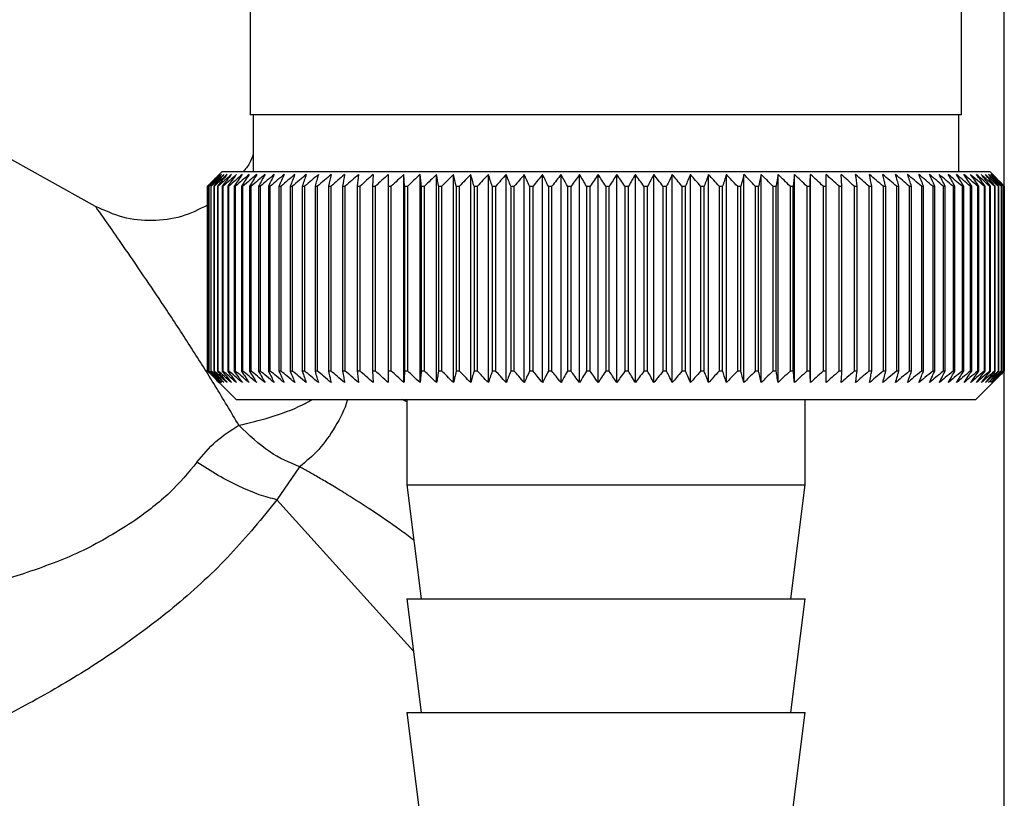
# Model space of a CAD drawing. Units: millimetres. Extents: x 0 to 420, y 0 to 297.
# Drawn here: x 102 to 106, y 149 to 151 of the extents above; entities that cross this region are included whole.
import ezdxf

# ---------------------------------------------------------------- set-up
doc = ezdxf.new("R2010")
doc.units = ezdxf.units.MM
doc.layers.add('DEFAULT', color=179, linetype='Continuous')

msp = doc.modelspace()

# ---------------------------------------------------------------- linework, layer by layer
at = {"layer": 'DEFAULT', "linetype": 'Continuous', "lineweight": 30}
for p, q in [((105.5111, 150.9835), (105.5111, 153.7835)), ((105.6611, 144.7335), (105.6611, 151.8335)), ((103.0111, 151.7835), (103.0111, 150.9835)), ((102.4672, 150.6624), (101.299, 151.3099)), ((104.2611, 150.9835), (103.0111, 150.9835)), ((103.0211, 150.9835), (103.0211, 150.7835)), ((105.5111, 150.9835), (104.2611, 150.9835)), ((105.5011, 150.7835), (105.5011, 150.9835)), ((102.9111, 150.7835), (102.88, 150.7525)), ((105.6111, 150.7835), (102.9111, 150.7835)), ((105.6611, 150.7335), (105.6111, 150.7835)), ((103.4429, 150.7742), (103.4404, 150.7335)), ((103.5532, 150.7335), (103.551, 150.7742)), ((103.551, 150.0428), (103.551, 150.7742)), ((103.6076, 150.0428), (103.6076, 150.7742)), ((103.6657, 150.0428), (103.6657, 150.7742)), ((103.7252, 150.0428), (103.7252, 150.7742)), ((103.7859, 150.0428), (103.7859, 150.7742)), ((103.8477, 150.0428), (103.8477, 150.7742)), ((103.9105, 150.0428), (103.9105, 150.7742)), ((103.9741, 150.0428), (103.9741, 150.7742)), ((104.0383, 150.0428), (104.0383, 150.7742)), ((104.1031, 150.0428), (104.1031, 150.7742)), ((104.1682, 150.0428), (104.1682, 150.7742)), ((104.2335, 150.0428), (104.2335, 150.7742)), ((104.299, 150.0428), (104.299, 150.7742)), ((104.3643, 150.0428), (104.3643, 150.7742)), ((104.4294, 150.0428), (104.4294, 150.7742)), ((104.4941, 150.0428), (104.4941, 150.7742)), ((104.5582, 150.0428), (104.5582, 150.7742)), ((104.6217, 150.0428), (104.6217, 150.7742)), ((104.6843, 150.0428), (104.6843, 150.7742)), ((104.7459, 150.0428), (104.7459, 150.7742)), ((104.8065, 150.0428), (104.8065, 150.7742)), ((104.8657, 150.0428), (104.8657, 150.7742)), ((104.9236, 150.0428), (104.9236, 150.7742)), ((104.9799, 150.0428), (104.9799, 150.7742)), ((105.0904, 150.7335), (105.0875, 150.7742)), ((102.8611, 150.0835), (102.8611, 150.7335)), ((102.8617, 150.7335), (102.8621, 150.7335)), ((102.8617, 150.7335), (102.8617, 150.0835)), ((102.8621, 150.0835), (102.8621, 150.7335)), ((102.8653, 150.7335), (102.8664, 150.7335)), ((102.8653, 150.7335), (102.8653, 150.0835)), ((102.8664, 150.0835), (102.8664, 150.7335)), ((102.8722, 150.7335), (102.8739, 150.7335)), ((102.8722, 150.7335), (102.8722, 150.0835)), ((102.8739, 150.0835), (102.8739, 150.7335)), ((102.8823, 150.7335), (102.8846, 150.7335)), ((102.8823, 150.7335), (102.8823, 150.0835)), ((102.8846, 150.0835), (102.8846, 150.7335)), ((102.8956, 150.7335), (102.8985, 150.7335)), ((102.8956, 150.7335), (102.8956, 150.0835)), ((102.8985, 150.0835), (102.8985, 150.7335)), ((102.912, 150.7335), (102.9155, 150.7335)), ((102.912, 150.7335), (102.912, 150.0835)), ((102.9155, 150.0835), (102.9155, 150.7335)), ((102.9316, 150.7335), (102.9357, 150.7335)), ((102.9316, 150.7335), (102.9316, 150.0835)), ((102.9357, 150.0835), (102.9357, 150.7335)), ((102.9543, 150.7335), (102.9589, 150.7335)), ((102.9543, 150.7335), (102.9543, 150.0835)), ((102.9589, 150.0835), (102.9589, 150.7335)), ((102.9799, 150.7335), (102.9851, 150.7335)), ((102.9799, 150.7335), (102.9799, 150.0835)), ((102.9851, 150.0835), (102.9851, 150.7335)), ((103.0086, 150.7335), (103.0143, 150.7335)), ((103.0086, 150.7335), (103.0086, 150.0835)), ((103.0143, 150.0835), (103.0143, 150.7335)), ((103.0401, 150.7335), (103.0464, 150.7335)), ((103.0401, 150.7335), (103.0401, 150.0835)), ((103.0464, 150.0835), (103.0464, 150.7335)), ((103.0745, 150.7335), (103.0813, 150.7335)), ((103.0745, 150.7335), (103.0745, 150.0835)), ((103.0813, 150.0835), (103.0813, 150.7335)), ((103.1116, 150.7335), (103.119, 150.7335)), ((103.1116, 150.7335), (103.1116, 150.0835)), ((103.119, 150.0835), (103.119, 150.7335)), ((103.1514, 150.7335), (103.1592, 150.7335)), ((103.1514, 150.7335), (103.1514, 150.0835)), ((103.1592, 150.0835), (103.1592, 150.7335)), ((103.1937, 150.7335), (103.2021, 150.7335)), ((103.1937, 150.7335), (103.1937, 150.0835)), ((103.2021, 150.0835), (103.2021, 150.7335)), ((103.2385, 150.7335), (103.2473, 150.7335)), ((103.2385, 150.7335), (103.2385, 150.0835)), ((103.2473, 150.0835), (103.2473, 150.7335)), ((103.2857, 150.7335), (103.295, 150.7335)), ((103.2857, 150.7335), (103.2857, 150.0835)), ((103.295, 150.0835), (103.295, 150.7335)), ((103.3352, 150.7335), (103.3448, 150.7335)), ((103.3352, 150.7335), (103.3352, 150.0835)), ((103.3448, 150.0835), (103.3448, 150.7335)), ((103.3867, 150.7335), (103.3968, 150.7335)), ((103.3867, 150.7335), (103.3867, 150.0835)), ((103.3968, 150.0835), (103.3968, 150.7335)), ((103.4404, 150.7335), (103.4508, 150.7335)), ((103.4404, 150.7335), (103.4404, 150.0835)), ((103.4508, 150.0835), (103.4508, 150.7335)), ((103.4959, 150.7335), (103.5066, 150.7335)), ((103.4959, 150.7335), (103.4959, 150.0835)), ((103.5066, 150.0835), (103.5066, 150.7335)), ((103.5532, 150.7335), (103.5642, 150.7335)), ((103.5532, 150.7335), (103.5532, 150.0835)), ((103.5642, 150.0835), (103.5642, 150.7335)), ((103.6121, 150.7335), (103.6235, 150.7335)), ((103.6121, 150.7335), (103.6121, 150.0835)), ((103.6235, 150.0835), (103.6235, 150.7335)), ((103.6725, 150.7335), (103.6842, 150.7335)), ((103.6725, 150.7335), (103.6725, 150.0835)), ((103.6842, 150.0835), (103.6842, 150.7335)), ((103.7343, 150.7335), (103.7462, 150.7335)), ((103.7343, 150.7335), (103.7343, 150.0835)), ((103.7462, 150.0835), (103.7462, 150.7335)), ((103.7973, 150.7335), (103.8094, 150.7335)), ((103.7973, 150.7335), (103.7973, 150.0835)), ((103.8094, 150.0835), (103.8094, 150.7335)), ((103.8614, 150.7335), (103.8737, 150.7335)), ((103.8614, 150.7335), (103.8614, 150.0835)), ((103.8737, 150.0835), (103.8737, 150.7335)), ((103.9264, 150.7335), (103.9389, 150.7335)), ((103.9264, 150.7335), (103.9264, 150.0835)), ((103.9389, 150.0835), (103.9389, 150.7335)), ((103.9922, 150.7335), (104.0048, 150.7335)), ((103.9922, 150.7335), (103.9922, 150.0835)), ((104.0048, 150.0835), (104.0048, 150.7335)), ((104.0586, 150.7335), (104.0713, 150.7335)), ((104.0586, 150.7335), (104.0586, 150.0835)), ((104.0713, 150.0835), (104.0713, 150.7335)), ((104.1255, 150.7335), (104.1382, 150.7335)), ((104.1255, 150.7335), (104.1255, 150.0835)), ((104.1382, 150.0835), (104.1382, 150.7335)), ((104.1927, 150.7335), (104.2055, 150.7335)), ((104.1927, 150.7335), (104.1927, 150.0835)), ((104.2055, 150.0835), (104.2055, 150.7335)), ((104.26, 150.7335), (104.26, 150.0835)), ((104.26, 150.7335), (104.2728, 150.7335)), ((104.2728, 150.0835), (104.2728, 150.7335)), ((104.3274, 150.7335), (104.3402, 150.7335)), ((104.3274, 150.7335), (104.3274, 150.0835)), ((104.3402, 150.0835), (104.3402, 150.7335)), ((104.3945, 150.7335), (104.4073, 150.7335)), ((104.3945, 150.7335), (104.3945, 150.0835)), ((104.4073, 150.0835), (104.4073, 150.7335)), ((104.4614, 150.7335), (104.4741, 150.7335)), ((104.4614, 150.7335), (104.4614, 150.0835)), ((104.4741, 150.0835), (104.4741, 150.7335)), ((104.5279, 150.7335), (104.5404, 150.7335)), ((104.5279, 150.7335), (104.5279, 150.0835)), ((104.5404, 150.0835), (104.5404, 150.7335)), ((104.5937, 150.7335), (104.6061, 150.7335)), ((104.5937, 150.7335), (104.5937, 150.0835)), ((104.6061, 150.0835), (104.6061, 150.7335)), ((104.6587, 150.7335), (104.671, 150.7335)), ((104.6587, 150.7335), (104.6587, 150.0835)), ((104.671, 150.0835), (104.671, 150.7335)), ((104.7228, 150.7335), (104.7349, 150.7335)), ((104.7228, 150.7335), (104.7228, 150.0835)), ((104.7349, 150.0835), (104.7349, 150.7335)), ((104.7859, 150.7335), (104.7977, 150.7335)), ((104.7859, 150.7335), (104.7859, 150.0835)), ((104.7977, 150.0835), (104.7977, 150.7335)), ((104.8477, 150.7335), (104.8593, 150.7335)), ((104.8477, 150.7335), (104.8477, 150.0835)), ((104.8593, 150.0835), (104.8593, 150.7335)), ((104.9082, 150.7335), (104.9195, 150.7335)), ((104.9082, 150.7335), (104.9082, 150.0835)), ((104.9195, 150.0835), (104.9195, 150.7335)), ((104.9671, 150.7335), (104.9782, 150.7335)), ((104.9671, 150.7335), (104.9671, 150.0835)), ((104.9782, 150.0835), (104.9782, 150.7335)), ((105.0245, 150.7335), (105.0352, 150.7335)), ((105.0245, 150.7335), (105.0245, 150.0835)), ((105.0352, 150.0835), (105.0352, 150.7335)), ((105.08, 150.7335), (105.0904, 150.7335)), ((105.08, 150.7335), (105.08, 150.0835)), ((105.0904, 150.0835), (105.0904, 150.7335)), ((105.1337, 150.7335), (105.1437, 150.7335)), ((105.1337, 150.7335), (105.1337, 150.0835)), ((105.1437, 150.0835), (105.1437, 150.7335)), ((105.1854, 150.7335), (105.195, 150.7335)), ((105.1854, 150.7335), (105.1854, 150.0835)), ((105.195, 150.0835), (105.195, 150.7335)), ((105.2349, 150.7335), (105.2441, 150.7335)), ((105.2349, 150.7335), (105.2349, 150.0835)), ((105.2441, 150.0835), (105.2441, 150.7335)), ((105.2821, 150.7335), (105.2909, 150.7335)), ((105.2821, 150.7335), (105.2821, 150.0835)), ((105.2909, 150.0835), (105.2909, 150.7335)), ((105.327, 150.7335), (105.3353, 150.7335)), ((105.327, 150.7335), (105.327, 150.0835)), ((105.3353, 150.0835), (105.3353, 150.7335)), ((105.3695, 150.7335), (105.3772, 150.7335)), ((105.3695, 150.7335), (105.3695, 150.0835)), ((105.3772, 150.0835), (105.3772, 150.7335)), ((105.4093, 150.7335), (105.4166, 150.7335)), ((105.4093, 150.7335), (105.4093, 150.0835)), ((105.4166, 150.0835), (105.4166, 150.7335)), ((105.4465, 150.7335), (105.4533, 150.7335)), ((105.4465, 150.7335), (105.4465, 150.0835)), ((105.4533, 150.0835), (105.4533, 150.7335)), ((105.481, 150.7335), (105.4872, 150.7335)), ((105.481, 150.7335), (105.481, 150.0835)), ((105.4872, 150.0835), (105.4872, 150.7335)), ((105.5126, 150.7335), (105.5183, 150.7335)), ((105.5126, 150.7335), (105.5126, 150.0835)), ((105.5183, 150.0835), (105.5183, 150.7335)), ((105.5413, 150.7335), (105.5465, 150.7335)), ((105.5413, 150.7335), (105.5413, 150.0835)), ((105.5465, 150.0835), (105.5465, 150.7335)), ((105.5671, 150.7335), (105.5717, 150.7335)), ((105.5671, 150.7335), (105.5671, 150.0835)), ((105.5717, 150.0835), (105.5717, 150.7335)), ((105.5899, 150.7335), (105.5938, 150.7335)), ((105.5899, 150.7335), (105.5899, 150.0835)), ((105.5938, 150.0835), (105.5938, 150.7335)), ((105.6095, 150.7335), (105.6129, 150.7335)), ((105.6095, 150.7335), (105.6095, 150.0835)), ((105.6129, 150.0835), (105.6129, 150.7335)), ((105.6261, 150.7335), (105.6289, 150.7335)), ((105.6261, 150.7335), (105.6261, 150.0835)), ((105.6289, 150.0835), (105.6289, 150.7335)), ((105.6394, 150.7335), (105.6416, 150.7335)), ((105.6394, 150.7335), (105.6394, 150.0835)), ((105.6416, 150.0835), (105.6416, 150.7335)), ((105.6496, 150.7335), (105.6512, 150.7335)), ((105.6496, 150.7335), (105.6496, 150.0835)), ((105.6512, 150.0835), (105.6512, 150.7335)), ((105.6566, 150.7335), (105.6576, 150.7335)), ((105.6566, 150.7335), (105.6566, 150.0835)), ((105.6576, 150.0835), (105.6576, 150.7335)), ((105.6604, 150.7335), (105.6607, 150.7335)), ((105.6604, 150.7335), (105.6604, 150.0835)), ((105.6607, 150.0835), (105.6607, 150.7335)), ((105.661, 150.7335), (105.6611, 150.7335)), ((105.661, 150.7335), (105.661, 150.0835)), ((105.661, 150.0835), (105.661, 150.7335)), ((102.8621, 150.0835), (102.8617, 150.0835)), ((102.8664, 150.0835), (102.8653, 150.0835)), ((102.8739, 150.0835), (102.8722, 150.0835)), ((102.88, 150.0645), (102.9611, 149.9835)), ((102.8846, 150.0835), (102.8823, 150.0835)), ((102.8985, 150.0835), (102.8956, 150.0835)), ((102.9155, 150.0835), (102.912, 150.0835)), ((102.9357, 150.0835), (102.9316, 150.0835)), ((102.9589, 150.0835), (102.9543, 150.0835)), ((102.9851, 150.0835), (102.9799, 150.0835)), ((103.0143, 150.0835), (103.0086, 150.0835)), ((103.0464, 150.0835), (103.0401, 150.0835)), ((103.0813, 150.0835), (103.0745, 150.0835)), ((103.119, 150.0835), (103.1116, 150.0835)), ((103.1592, 150.0835), (103.1514, 150.0835)), ((103.2021, 150.0835), (103.1937, 150.0835)), ((103.2473, 150.0835), (103.2385, 150.0835)), ((103.295, 150.0835), (103.2857, 150.0835)), ((103.3448, 150.0835), (103.3352, 150.0835)), ((103.3968, 150.0835), (103.3867, 150.0835)), ((103.4508, 150.0835), (103.4404, 150.0835)), ((103.5066, 150.0835), (103.4959, 150.0835)), ((103.5642, 150.0835), (103.5532, 150.0835)), ((103.6235, 150.0835), (103.6121, 150.0835)), ((103.6842, 150.0835), (103.6725, 150.0835)), ((103.7462, 150.0835), (103.7343, 150.0835)), ((103.8094, 150.0835), (103.7973, 150.0835)), ((103.8737, 150.0835), (103.8614, 150.0835)), ((103.9389, 150.0835), (103.9264, 150.0835)), ((104.0048, 150.0835), (103.9922, 150.0835)), ((104.0713, 150.0835), (104.0586, 150.0835)), ((104.1382, 150.0835), (104.1255, 150.0835)), ((104.2055, 150.0835), (104.1927, 150.0835)), ((104.2728, 150.0835), (104.26, 150.0835)), ((104.3402, 150.0835), (104.3274, 150.0835)), ((104.4073, 150.0835), (104.3945, 150.0835)), ((104.4741, 150.0835), (104.4614, 150.0835)), ((104.5404, 150.0835), (104.5279, 150.0835)), ((104.6061, 150.0835), (104.5937, 150.0835)), ((104.671, 150.0835), (104.6587, 150.0835)), ((104.7349, 150.0835), (104.7228, 150.0835)), ((104.7977, 150.0835), (104.7859, 150.0835)), ((104.8593, 150.0835), (104.8477, 150.0835)), ((104.9195, 150.0835), (104.9082, 150.0835)), ((104.9782, 150.0835), (104.9671, 150.0835)), ((105.0352, 150.0835), (105.0245, 150.0835)), ((105.0904, 150.0835), (105.08, 150.0835)), ((105.1437, 150.0835), (105.1337, 150.0835)), ((105.195, 150.0835), (105.1854, 150.0835)), ((105.2441, 150.0835), (105.2349, 150.0835)), ((105.2909, 150.0835), (105.2821, 150.0835)), ((105.3353, 150.0835), (105.327, 150.0835)), ((105.3772, 150.0835), (105.3695, 150.0835)), ((105.4166, 150.0835), (105.4093, 150.0835)), ((105.4533, 150.0835), (105.4465, 150.0835)), ((105.4872, 150.0835), (105.481, 150.0835)), ((105.5183, 150.0835), (105.5126, 150.0835)), ((105.5465, 150.0835), (105.5413, 150.0835)), ((105.5611, 149.9835), (105.6611, 150.0835)), ((105.5717, 150.0835), (105.5671, 150.0835)), ((105.5938, 150.0835), (105.5899, 150.0835)), ((105.6129, 150.0835), (105.6095, 150.0835)), ((105.6289, 150.0835), (105.6261, 150.0835)), ((105.6416, 150.0835), (105.6394, 150.0835)), ((105.6512, 150.0835), (105.6496, 150.0835)), ((105.6576, 150.0835), (105.6566, 150.0835)), ((105.6607, 150.0835), (105.6604, 150.0835)), ((105.661, 150.0835), (105.6611, 150.0835)), ((102.9611, 149.9835), (105.5611, 149.9835)), ((103.5611, 149.9749), (103.5453, 149.9835)), ((103.5611, 149.9835), (103.5611, 149.6835)), ((104.9611, 149.6835), (104.9611, 149.9835)), ((103.1842, 149.7471), (103.1046, 149.6312)), ((103.5611, 149.6835), (103.6111, 149.2835)), ((103.5611, 149.6835), (104.9611, 149.6835)), ((104.9111, 149.2835), (104.9611, 149.6835)), ((103.5842, 149.0985), (103.1046, 149.6312)), ((103.5611, 149.2835), (103.6111, 148.8835)), ((103.5611, 149.2835), (104.9611, 149.2835)), ((104.9111, 148.8835), (104.9611, 149.2835)), ((103.5611, 148.8835), (103.6111, 148.4835)), ((103.5611, 148.8835), (104.9611, 148.8835)), ((104.9111, 148.4835), (104.9611, 148.8835))]:
    msp.add_line(p, q, dxfattribs=at)
at = {"layer": 'DEFAULT', "linetype": 'Continuous', "lineweight": 30, "flags": 128}
for points in [[(103.4961, 150.7742), (103.4961, 150.7691), (103.496, 150.764), (103.496, 150.759), (103.496, 150.7539), (103.496, 150.7488), (103.4959, 150.7437), (103.4959, 150.7386), (103.4959, 150.7335)], [(104.9782, 150.7335), (104.9784, 150.7386), (104.9786, 150.7437), (104.9788, 150.7488), (104.9791, 150.7539), (104.9793, 150.759), (104.9795, 150.764), (104.9797, 150.7691), (104.9799, 150.7742)], [(105.0352, 150.7335), (105.0351, 150.7386), (105.035, 150.7437), (105.035, 150.7488), (105.0349, 150.7539), (105.0348, 150.759), (105.0347, 150.764), (105.0347, 150.7691), (105.0346, 150.7742)]]:
    msp.add_lwpolyline(points, dxfattribs=at)
at = {"layer": 'DEFAULT', "linetype": 'Continuous', "lineweight": 30}
for centre, radius, start, end in [((109.1568, 144.4754), 8.8769, 134.79988, 135.17156), ((109.0808, 144.6395), 8.7071, 135.20605, 135.5823), ((109.1614, 144.2805), 9.0178, 133.93794, 134.30944), ((109.0905, 144.8431), 8.5703, 136.20701, 136.58284), ((109.1737, 144.0957), 9.1565, 133.16645, 133.53751), ((109.113, 145.0521), 8.4395, 137.3113, 137.68615), ((109.1922, 143.9226), 9.2902, 132.48093, 132.85137), ((109.151, 145.2645), 8.319, 138.52493, 138.89806), ((109.2156, 143.7629), 9.4165, 131.87734, 132.24707), ((109.2083, 145.4786), 8.2137, 139.85422, 140.2247), ((109.2429, 143.6179), 9.5333, 131.35213, 131.72109), ((109.2892, 145.6921), 8.1292, 141.30574, 141.67241), ((109.2732, 143.4891), 9.6385, 130.90218, 131.27039), ((109.3995, 145.9033), 8.0725, 142.88617, 143.24763), ((109.3057, 143.3777), 9.7306, 130.52481, 130.89232), ((109.5467, 146.11), 8.0521, 144.60207, 144.95664), ((109.3399, 143.2847), 9.8082, 130.21779, 130.58469), ((109.7404, 146.3104), 8.0788, 146.45967, 146.80535), ((109.3751, 143.2109), 9.8702, 129.9793, 130.34569), ((109.9941, 146.5027), 8.1668, 148.46451, 148.79899), ((109.4111, 143.157), 9.9157, 129.80792, 130.17393), ((110.3261, 146.6851), 8.3352, 150.62104, 150.94166), ((109.4474, 143.1235), 9.9441, 129.70263, 130.0684), ((110.7629, 146.8558), 8.611, 152.93216, 153.23593), ((109.484, 143.1108), 9.9549, 129.66282, 130.0285), ((111.344, 147.0133), 9.0339, 155.39861, 155.68224), ((109.5206, 143.1189), 9.948, 129.68824, 130.05398), ((112.1308, 147.1562), 9.6658, 158.01841, 158.27839), ((109.5571, 143.1478), 9.9235, 129.77905, 130.14499), ((113.2252, 147.2831), 10.6083, 160.78628, 161.01895), ((109.5937, 143.1972), 9.8817, 129.93578, 130.30207), ((114.8086, 147.3928), 12.0427, 163.69309, 163.89478), ((109.6305, 143.2667), 9.8233, 130.15936, 130.52614), ((117.24, 147.4844), 14.3275, 166.72549, 166.89269), ((109.6675, 143.3556), 9.749, 130.45113, 130.8185), ((121.3421, 147.5569), 18.285, 169.8658, 169.99536), ((109.7053, 143.463), 9.66, 130.8128, 131.18085), ((129.5116, 147.6097), 26.311, 173.09217, 173.18146), ((109.7442, 143.5881), 9.5575, 131.24653, 131.61533), ((109.7847, 143.7296), 9.4432, 131.7549, 132.12446), ((109.8276, 143.8862), 9.3188, 132.34091, 132.7112), ((109.8737, 144.0565), 9.1865, 133.00803, 133.37897), ((75.0823, 147.6171), 28.6995, 6.23379, 6.31554), ((109.9242, 144.2389), 9.0487, 133.76019, 134.13162), ((84.618, 147.5679), 19.3157, 9.43245, 9.55488), ((109.9802, 144.4317), 8.908, 134.60178, 134.97344), ((89.2065, 147.4989), 14.8835, 12.55194, 12.71254), ((110.0434, 144.6331), 8.7675, 135.53765, 135.9092), ((91.8728, 147.4108), 12.3788, 15.57025, 15.76594), ((110.1157, 144.8413), 8.6306, 136.57311, 136.94408), ((93.5943, 147.3043), 10.8246, 18.46932, 18.69664), ((110.1997, 145.0543), 8.5013, 137.7139, 138.08368), ((94.7827, 147.1804), 9.8097, 21.2352, 21.4905), ((110.2982, 145.2701), 8.3839, 138.96614, 139.33392), ((95.6417, 147.0404), 9.1307, 23.85804, 24.13765), ((110.4151, 145.4869), 8.2837, 140.33625, 140.70105), ((96.2834, 146.8854), 8.6753, 26.33177, 26.63214), ((110.5552, 145.7025), 8.2069, 141.83086, 142.19145), ((96.775, 146.717), 8.3763, 28.65364, 28.97143), ((110.7247, 145.9149), 8.1609, 143.45661, 143.81153), ((97.1589, 146.5366), 8.1907, 30.82367, 31.15584), ((110.9318, 146.1223), 8.1551, 145.22, 145.56748), ((97.4634, 146.346), 8.0898, 32.84406, 33.1879), ((111.1872, 146.3226), 8.2015, 147.12705, 147.46501), ((97.708, 146.1469), 8.0531, 34.71869, 35.07181), ((111.5059, 146.5141), 8.3157, 149.183, 149.50903), ((97.9068, 145.9411), 8.0658, 36.4526, 36.81295), ((111.9089, 146.6949), 8.5196, 151.3918, 151.70318), ((98.07, 145.7306), 8.1166, 38.05162, 38.41746), ((112.4265, 146.8633), 8.8441, 153.7557, 154.04936), ((98.2052, 145.5174), 8.1966, 39.52198, 39.89186), ((113.1049, 147.0179), 9.3358, 156.27456, 156.54717), ((98.3183, 145.3033), 8.2986, 40.8701, 41.24282), ((114.0175, 147.1572), 10.068, 158.94536, 159.19339), ((98.4139, 145.0904), 8.4168, 42.10234, 42.47694), ((115.2884, 147.2799), 11.165, 161.76155, 161.98137), ((98.4956, 144.8806), 8.546, 43.2249, 43.6006), ((117.1463, 147.3848), 12.8552, 164.71261, 164.90062), ((98.5662, 144.6759), 8.6821, 44.24366, 44.61987), ((120.0634, 147.471), 15.6104, 167.78371, 167.93654), ((98.6281, 144.4782), 8.8211, 45.16416, 45.54042), ((125.1984, 147.5377), 20.5886, 170.95571, 171.0704), ((98.6832, 144.2893), 8.9598, 45.99152, 46.36748), ((136.3574, 147.5843), 31.5952, 174.20546, 174.27965), ((98.733, 144.1109), 9.0952, 46.7304, 47.10584), ((98.7787, 143.9448), 9.2248, 47.38505, 47.75982), ((98.8213, 143.7924), 9.3462, 47.95926, 48.33327), ((98.8617, 143.6551), 9.4574, 48.45634, 48.82958), ((98.9005, 143.5343), 9.5566, 48.8792, 49.2517), ((80.5011, 147.5636), 24.8457, 7.32997, 7.42463), ((98.9383, 143.431), 9.6423, 49.23031, 49.60213), ((87.7937, 147.5069), 17.6979, 10.50463, 10.6387), ((98.9754, 143.3462), 9.7132, 49.51172, 49.88295), ((91.5824, 147.4304), 14.0553, 13.59221, 13.76299), ((99.0122, 143.2807), 9.7684, 49.72506, 50.09583), ((93.8695, 147.3347), 11.9164, 16.57198, 16.7763), ((99.0488, 143.2351), 9.807, 49.8716, 50.24203), ((95.3756, 147.2208), 10.561, 19.42728, 19.66163), ((99.0855, 143.2098), 9.8284, 49.95218, 50.32243), ((96.424, 147.0897), 9.6663, 22.14556, 22.40631), ((99.122, 143.205), 9.8325, 49.96727, 50.33748), ((97.1815, 146.9426), 9.0657, 24.71832, 25.00187), ((99.1585, 143.2208), 9.819, 49.91696, 50.28729), ((97.7427, 146.7809), 8.6646, 27.14067, 27.44357), ((99.1948, 143.2571), 9.7883, 49.80096, 50.17156), ((98.1654, 146.6061), 8.405, 29.41086, 29.72991), ((99.2306, 143.3135), 9.7407, 49.61859, 49.98959), ((98.4871, 146.4197), 8.249, 31.52972, 31.86203), ((99.2656, 143.3895), 9.677, 49.36878, 49.74032), ((98.7328, 146.2236), 8.171, 33.50008, 33.84307), ((99.2994, 143.4843), 9.5979, 49.05009, 49.42226), ((98.9204, 146.0196), 8.1523, 35.32628, 35.67771), ((99.3314, 143.5972), 9.5048, 48.66063, 49.03353), ((99.0626, 145.8094), 8.1795, 37.01366, 37.37162), ((99.3612, 143.727), 9.3989, 48.19815, 48.57181), ((99.1689, 145.5951), 8.2419, 38.56822, 38.93109), ((99.3877, 143.8726), 9.282, 47.65994, 48.03437), ((99.2465, 145.3787), 8.3312, 39.99629, 40.36272), ((99.4103, 144.0326), 9.1559, 47.04288, 47.41802), ((99.3009, 145.1622), 8.4407, 41.3043, 41.67318), ((99.4278, 144.2055), 9.0229, 46.34338, 46.71912), ((99.3366, 144.9475), 8.5646, 42.49855, 42.86901), ((99.4389, 144.3898), 8.8853, 45.55742, 45.93358), ((99.357, 144.7366), 8.6983, 43.58516, 43.95649), ((99.7452, 144.7988), 8.3796, 45.09118, 45.26899), ((99.6098, 144.7733), 8.4934, 44.56757, 44.7414)]:
    msp.add_arc(centre, radius, start, end, dxfattribs=at)
for points, knots in [([(103.0211, 150.8452), (103.0174, 150.8344), (103.0096, 150.8114), (102.9936, 150.7931), (102.9852, 150.7835)], [0, 0, 0, 0, 0.472166, 1, 1, 1, 1]), ([(102.8611, 150.6666), (102.8309, 150.6517), (102.7696, 150.6213), (102.6663, 150.6085), (102.5619, 150.6191), (102.4987, 150.648), (102.4671, 150.6624)], [0, 0, 0, 0, 0.244512, 0.496086, 0.748063, 1, 1, 1, 1]), ([(102.9707, 149.8928), (102.9432, 149.9393), (102.8882, 150.0322), (102.8026, 150.1673), (102.7211, 150.2924), (102.6426, 150.4093), (102.5743, 150.5091), (102.5171, 150.5914), (102.4758, 150.6501), (102.47, 150.6583), (102.4672, 150.6623)], [0, 0, 0, 0, 0.134819, 0.269261, 0.410087, 0.530885, 0.663428, 0.776974, 0.89118, 1, 1, 1, 1]), ([(102.9018, 150.0428), (102.8943, 150.0503), (102.8807, 150.0638), (102.8671, 150.0774), (102.8611, 150.0835)], [0, 0, 0, 0, 0.55565, 1, 1, 1, 1]), ([(102.8617, 150.0835), (102.8692, 150.0758), (102.8826, 150.0622), (102.896, 150.0487), (102.9018, 150.0428)], [0, 0, 0, 0, 0.56434, 1, 1, 1, 1]), ([(102.9041, 150.0428), (102.8963, 150.0503), (102.8823, 150.0638), (102.8683, 150.0774), (102.8621, 150.0835)], [0, 0, 0, 0, 0.55565, 1, 1, 1, 1]), ([(102.8653, 150.0835), (102.8726, 150.0758), (102.8855, 150.0622), (102.8985, 150.0487), (102.9041, 150.0428)], [0, 0, 0, 0, 0.56434, 1, 1, 1, 1]), ([(102.9095, 150.0428), (102.9015, 150.0503), (102.8871, 150.0638), (102.8728, 150.0774), (102.8664, 150.0835)], [0, 0, 0, 0, 0.55565, 1, 1, 1, 1]), ([(102.8722, 150.0835), (102.8792, 150.0758), (102.8916, 150.0622), (102.9041, 150.0487), (102.9095, 150.0428)], [0, 0, 0, 0, 0.56434, 1, 1, 1, 1]), ([(102.9181, 150.0428), (102.9099, 150.0503), (102.8951, 150.0638), (102.8804, 150.0774), (102.8739, 150.0835)], [0, 0, 0, 0, 0.55565, 1, 1, 1, 1]), ([(102.8823, 150.0835), (102.889, 150.0758), (102.9009, 150.0622), (102.9128, 150.0487), (102.9181, 150.0428)], [0, 0, 0, 0, 0.56434, 1, 1, 1, 1]), ([(102.9297, 150.0428), (102.9213, 150.0503), (102.9063, 150.0638), (102.8913, 150.0774), (102.8846, 150.0835)], [0, 0, 0, 0, 0.55565, 1, 1, 1, 1]), ([(102.8956, 150.0835), (102.902, 150.0758), (102.9133, 150.0622), (102.9247, 150.0487), (102.9297, 150.0428)], [0, 0, 0, 0, 0.56434, 1, 1, 1, 1]), ([(102.9444, 150.0428), (102.9359, 150.0503), (102.9206, 150.0638), (102.9053, 150.0774), (102.8985, 150.0835)], [0, 0, 0, 0, 0.55565, 1, 1, 1, 1]), ([(102.912, 150.0835), (102.9181, 150.0758), (102.9289, 150.0622), (102.9397, 150.0487), (102.9444, 150.0428)], [0, 0, 0, 0, 0.56434, 1, 1, 1, 1]), ([(102.9622, 150.0428), (102.9535, 150.0503), (102.9379, 150.0638), (102.9224, 150.0774), (102.9155, 150.0835)], [0, 0, 0, 0, 0.55565, 1, 1, 1, 1]), ([(102.9316, 150.0835), (102.9373, 150.0758), (102.9475, 150.0622), (102.9578, 150.0487), (102.9622, 150.0428)], [0, 0, 0, 0, 0.56434, 1, 1, 1, 1]), ([(102.983, 150.0428), (102.9742, 150.0503), (102.9584, 150.0638), (102.9427, 150.0774), (102.9357, 150.0835)], [0, 0, 0, 0, 0.55565, 1, 1, 1, 1]), ([(102.9543, 150.0835), (102.9596, 150.0758), (102.9692, 150.0622), (102.9788, 150.0487), (102.983, 150.0428)], [0, 0, 0, 0, 0.56434, 1, 1, 1, 1]), ([(103.0067, 150.0428), (102.9979, 150.0503), (102.9819, 150.0638), (102.966, 150.0774), (102.9589, 150.0835)], [0, 0, 0, 0, 0.55565, 1, 1, 1, 1]), ([(102.9799, 150.0835), (102.985, 150.0758), (102.9939, 150.0622), (103.0028, 150.0487), (103.0067, 150.0428)], [0, 0, 0, 0, 0.5643403, 1, 1, 1, 1]), ([(103.0334, 150.0428), (103.0244, 150.0503), (103.0083, 150.0638), (102.9923, 150.0774), (102.9851, 150.0835)], [0, 0, 0, 0, 0.55565, 1, 1, 1, 1]), ([(103.0086, 150.0835), (103.0132, 150.0758), (103.0215, 150.0622), (103.0298, 150.0487), (103.0334, 150.0428)], [0, 0, 0, 0, 0.56434, 1, 1, 1, 1]), ([(103.0629, 150.0428), (103.0539, 150.0503), (103.0377, 150.0638), (103.0215, 150.0774), (103.0143, 150.0835)], [0, 0, 0, 0, 0.55565, 1, 1, 1, 1]), ([(103.0401, 150.0835), (103.0444, 150.0758), (103.052, 150.0622), (103.0596, 150.0487), (103.0629, 150.0428)], [0, 0, 0, 0, 0.56434, 1, 1, 1, 1]), ([(103.0951, 150.0428), (103.0861, 150.0503), (103.0698, 150.0638), (103.0536, 150.0774), (103.0464, 150.0835)], [0, 0, 0, 0, 0.55565, 1, 1, 1, 1]), ([(103.0745, 150.0835), (103.0784, 150.0758), (103.0852, 150.0622), (103.0921, 150.0487), (103.0951, 150.0428)], [0, 0, 0, 0, 0.56434, 1, 1, 1, 1]), ([(103.1301, 150.0428), (103.1211, 150.0503), (103.1048, 150.0638), (103.0885, 150.0774), (103.0813, 150.0835)], [0, 0, 0, 0, 0.55565, 1, 1, 1, 1]), ([(103.1116, 150.0835), (103.1151, 150.0758), (103.1212, 150.0622), (103.1274, 150.0487), (103.1301, 150.0428)], [0, 0, 0, 0, 0.5643403, 1, 1, 1, 1]), ([(103.1677, 150.0428), (103.1586, 150.0503), (103.1424, 150.0638), (103.1262, 150.0774), (103.119, 150.0835)], [0, 0, 0, 0, 0.55565, 1, 1, 1, 1]), ([(103.1514, 150.0835), (103.1544, 150.0758), (103.1599, 150.0622), (103.1653, 150.0487), (103.1677, 150.0428)], [0, 0, 0, 0, 0.56434, 1, 1, 1, 1]), ([(103.2078, 150.0428), (103.1988, 150.0503), (103.1826, 150.0638), (103.1664, 150.0774), (103.1592, 150.0835)], [0, 0, 0, 0, 0.55565, 1, 1, 1, 1]), ([(103.1937, 150.0835), (103.1964, 150.0758), (103.201, 150.0622), (103.2058, 150.0487), (103.2078, 150.0428)], [0, 0, 0, 0, 0.56434, 1, 1, 1, 1]), ([(103.2504, 150.0428), (103.2414, 150.0503), (103.2253, 150.0638), (103.2092, 150.0774), (103.2021, 150.0835)], [0, 0, 0, 0, 0.55565, 1, 1, 1, 1]), ([(103.2385, 150.0835), (103.2408, 150.0758), (103.2447, 150.0622), (103.2486, 150.0487), (103.2504, 150.0428)], [0, 0, 0, 0, 0.56434, 1, 1, 1, 1]), ([(103.2953, 150.0428), (103.2864, 150.0503), (103.2704, 150.0638), (103.2544, 150.0774), (103.2473, 150.0835)], [0, 0, 0, 0, 0.55565, 1, 1, 1, 1]), ([(103.2857, 150.0835), (103.2875, 150.0758), (103.2907, 150.0622), (103.2939, 150.0487), (103.2953, 150.0428)], [0, 0, 0, 0, 0.56434, 1, 1, 1, 1]), ([(103.3424, 150.0428), (103.3336, 150.0503), (103.3177, 150.0638), (103.302, 150.0774), (103.295, 150.0835)], [0, 0, 0, 0, 0.55565, 1, 1, 1, 1]), ([(103.3352, 150.0835), (103.3365, 150.0758), (103.3389, 150.0622), (103.3413, 150.0487), (103.3424, 150.0428)], [0, 0, 0, 0, 0.56434, 1, 1, 1, 1]), ([(103.3916, 150.0428), (103.383, 150.0503), (103.3673, 150.0638), (103.3517, 150.0774), (103.3448, 150.0835)], [0, 0, 0, 0, 0.55565, 1, 1, 1, 1]), ([(103.3867, 150.0835), (103.3877, 150.0758), (103.3893, 150.0622), (103.3909, 150.0487), (103.3916, 150.0428)], [0, 0, 0, 0, 0.56434, 1, 1, 1, 1]), ([(103.4429, 150.0428), (103.4344, 150.0503), (103.419, 150.0638), (103.4036, 150.0774), (103.3968, 150.0835)], [0, 0, 0, 0, 0.55565, 1, 1, 1, 1]), ([(103.4404, 150.0835), (103.4408, 150.0758), (103.4417, 150.0622), (103.4425, 150.0487), (103.4429, 150.0428)], [0, 0, 0, 0, 0.56434, 1, 1, 1, 1]), ([(103.4961, 150.0428), (103.4877, 150.0503), (103.4725, 150.0638), (103.4575, 150.0774), (103.4508, 150.0835)], [0, 0, 0, 0, 0.55565, 1, 1, 1, 1]), ([(103.4959, 150.0835), (103.4959, 150.0758), (103.496, 150.0622), (103.4961, 150.0487), (103.4961, 150.0428)], [0, 0, 0, 0, 0.56434, 1, 1, 1, 1]), ([(103.551, 150.0428), (103.5428, 150.0503), (103.528, 150.0638), (103.5132, 150.0774), (103.5066, 150.0835)], [0, 0, 0, 0, 0.5556499, 1, 1, 1, 1]), ([(103.5532, 150.0835), (103.5528, 150.0758), (103.552, 150.0622), (103.5513, 150.0487), (103.551, 150.0428)], [0, 0, 0, 0, 0.56434, 1, 1, 1, 1]), ([(103.6076, 150.0428), (103.5996, 150.0503), (103.5851, 150.0638), (103.5707, 150.0774), (103.5642, 150.0835)], [0, 0, 0, 0, 0.55565, 1, 1, 1, 1]), ([(103.6121, 150.0835), (103.6112, 150.0758), (103.6098, 150.0622), (103.6083, 150.0487), (103.6076, 150.0428)], [0, 0, 0, 0, 0.56434, 1, 1, 1, 1]), ([(103.6657, 150.0428), (103.6579, 150.0503), (103.6438, 150.0638), (103.6297, 150.0774), (103.6235, 150.0835)], [0, 0, 0, 0, 0.55565, 1, 1, 1, 1]), ([(103.6725, 150.0835), (103.6712, 150.0758), (103.669, 150.0622), (103.6667, 150.0487), (103.6657, 150.0428)], [0, 0, 0, 0, 0.56434, 1, 1, 1, 1]), ([(103.7252, 150.0428), (103.7176, 150.0503), (103.7039, 150.0638), (103.6902, 150.0774), (103.6842, 150.0835)], [0, 0, 0, 0, 0.55565, 1, 1, 1, 1]), ([(103.7343, 150.0835), (103.7326, 150.0758), (103.7296, 150.0622), (103.7265, 150.0487), (103.7252, 150.0428)], [0, 0, 0, 0, 0.56434, 1, 1, 1, 1]), ([(103.7859, 150.0428), (103.7785, 150.0503), (103.7653, 150.0638), (103.7521, 150.0774), (103.7462, 150.0835)], [0, 0, 0, 0, 0.55565, 1, 1, 1, 1]), ([(103.7973, 150.0835), (103.7952, 150.0758), (103.7914, 150.0622), (103.7876, 150.0487), (103.7859, 150.0428)], [0, 0, 0, 0, 0.56434, 1, 1, 1, 1]), ([(103.8477, 150.0428), (103.8406, 150.0503), (103.8278, 150.0638), (103.8151, 150.0774), (103.8094, 150.0835)], [0, 0, 0, 0, 0.5556499, 1, 1, 1, 1]), ([(103.8614, 150.0835), (103.8588, 150.0758), (103.8543, 150.0622), (103.8497, 150.0487), (103.8477, 150.0428)], [0, 0, 0, 0, 0.56434, 1, 1, 1, 1]), ([(103.9105, 150.0428), (103.9037, 150.0503), (103.8914, 150.0638), (103.8791, 150.0774), (103.8737, 150.0835)], [0, 0, 0, 0, 0.55565, 1, 1, 1, 1]), ([(103.9264, 150.0835), (103.9234, 150.0758), (103.9181, 150.0622), (103.9128, 150.0487), (103.9105, 150.0428)], [0, 0, 0, 0, 0.56434, 1, 1, 1, 1]), ([(103.9741, 150.0428), (103.9675, 150.0503), (103.9558, 150.0638), (103.9441, 150.0774), (103.9389, 150.0835)], [0, 0, 0, 0, 0.55565, 1, 1, 1, 1]), ([(103.9922, 150.0835), (103.9888, 150.0758), (103.9828, 150.0622), (103.9767, 150.0487), (103.9741, 150.0428)], [0, 0, 0, 0, 0.56434, 1, 1, 1, 1]), ([(104.0383, 150.0428), (104.0321, 150.0503), (104.0209, 150.0638), (104.0097, 150.0774), (104.0048, 150.0835)], [0, 0, 0, 0, 0.55565, 1, 1, 1, 1]), ([(104.0586, 150.0835), (104.0548, 150.0758), (104.048, 150.0622), (104.0413, 150.0487), (104.0383, 150.0428)], [0, 0, 0, 0, 0.56434, 1, 1, 1, 1]), ([(104.1031, 150.0428), (104.0972, 150.0503), (104.0866, 150.0638), (104.076, 150.0774), (104.0713, 150.0835)], [0, 0, 0, 0, 0.55565, 1, 1, 1, 1]), ([(104.1255, 150.0835), (104.1213, 150.0758), (104.1138, 150.0622), (104.1063, 150.0487), (104.1031, 150.0428)], [0, 0, 0, 0, 0.56434, 1, 1, 1, 1]), ([(104.1682, 150.0428), (104.1626, 150.0503), (104.1526, 150.0638), (104.1427, 150.0774), (104.1382, 150.0835)], [0, 0, 0, 0, 0.55565, 1, 1, 1, 1]), ([(104.1927, 150.0835), (104.1881, 150.0758), (104.1799, 150.0622), (104.1718, 150.0487), (104.1682, 150.0428)], [0, 0, 0, 0, 0.56434, 1, 1, 1, 1]), ([(104.2335, 150.0428), (104.2283, 150.0503), (104.219, 150.0638), (104.2096, 150.0774), (104.2055, 150.0835)], [0, 0, 0, 0, 0.55565, 1, 1, 1, 1]), ([(104.26, 150.0835), (104.255, 150.0758), (104.2462, 150.0622), (104.2374, 150.0487), (104.2335, 150.0428)], [0, 0, 0, 0, 0.56434, 1, 1, 1, 1]), ([(104.299, 150.0428), (104.2941, 150.0503), (104.2854, 150.0638), (104.2767, 150.0774), (104.2728, 150.0835)], [0, 0, 0, 0, 0.55565, 1, 1, 1, 1]), ([(104.3274, 150.0835), (104.322, 150.0758), (104.3126, 150.0622), (104.3031, 150.0487), (104.299, 150.0428)], [0, 0, 0, 0, 0.56434, 1, 1, 1, 1]), ([(104.3643, 150.0428), (104.3598, 150.0503), (104.3517, 150.0638), (104.3437, 150.0774), (104.3402, 150.0835)], [0, 0, 0, 0, 0.55565, 1, 1, 1, 1]), ([(104.3945, 150.0835), (104.3889, 150.0758), (104.3788, 150.0622), (104.3687, 150.0487), (104.3643, 150.0428)], [0, 0, 0, 0, 0.5643403, 1, 1, 1, 1]), ([(104.4294, 150.0428), (104.4253, 150.0503), (104.4179, 150.0638), (104.4106, 150.0774), (104.4073, 150.0835)], [0, 0, 0, 0, 0.55565, 1, 1, 1, 1]), ([(104.4614, 150.0835), (104.4554, 150.0758), (104.4447, 150.0622), (104.434, 150.0487), (104.4294, 150.0428)], [0, 0, 0, 0, 0.56434, 1, 1, 1, 1]), ([(104.4941, 150.0428), (104.4904, 150.0503), (104.4837, 150.0638), (104.4771, 150.0774), (104.4741, 150.0835)], [0, 0, 0, 0, 0.55565, 1, 1, 1, 1]), ([(104.5279, 150.0835), (104.5215, 150.0758), (104.5103, 150.0622), (104.499, 150.0487), (104.4941, 150.0428)], [0, 0, 0, 0, 0.56434, 1, 1, 1, 1]), ([(104.5582, 150.0428), (104.5549, 150.0503), (104.549, 150.0638), (104.5431, 150.0774), (104.5404, 150.0835)], [0, 0, 0, 0, 0.55565, 1, 1, 1, 1]), ([(104.5937, 150.0835), (104.587, 150.0758), (104.5752, 150.0622), (104.5634, 150.0487), (104.5582, 150.0428)], [0, 0, 0, 0, 0.56434, 1, 1, 1, 1]), ([(104.6217, 150.0428), (104.6188, 150.0503), (104.6136, 150.0638), (104.6084, 150.0774), (104.6061, 150.0835)], [0, 0, 0, 0, 0.55565, 1, 1, 1, 1]), ([(104.6587, 150.0835), (104.6517, 150.0758), (104.6394, 150.0622), (104.6271, 150.0487), (104.6217, 150.0428)], [0, 0, 0, 0, 0.56434, 1, 1, 1, 1]), ([(104.6843, 150.0428), (104.6818, 150.0503), (104.6774, 150.0638), (104.6729, 150.0774), (104.671, 150.0835)], [0, 0, 0, 0, 0.55565, 1, 1, 1, 1]), ([(104.7228, 150.0835), (104.7156, 150.0758), (104.7028, 150.0622), (104.6899, 150.0487), (104.6843, 150.0428)], [0, 0, 0, 0, 0.56434, 1, 1, 1, 1]), ([(104.7459, 150.0428), (104.7439, 150.0503), (104.7402, 150.0638), (104.7365, 150.0774), (104.7349, 150.0835)], [0, 0, 0, 0, 0.55565, 1, 1, 1, 1]), ([(104.7859, 150.0835), (104.7784, 150.0758), (104.7651, 150.0622), (104.7518, 150.0487), (104.7459, 150.0428)], [0, 0, 0, 0, 0.5643403, 1, 1, 1, 1]), ([(104.8065, 150.0428), (104.8049, 150.0503), (104.8019, 150.0638), (104.799, 150.0774), (104.7977, 150.0835)], [0, 0, 0, 0, 0.5556499, 1, 1, 1, 1]), ([(104.8477, 150.0835), (104.84, 150.0758), (104.8262, 150.0622), (104.8125, 150.0487), (104.8065, 150.0428)], [0, 0, 0, 0, 0.56434, 1, 1, 1, 1]), ([(104.8657, 150.0428), (104.8645, 150.0503), (104.8624, 150.0638), (104.8603, 150.0774), (104.8593, 150.0835)], [0, 0, 0, 0, 0.55565, 1, 1, 1, 1]), ([(104.9082, 150.0835), (104.9002, 150.0758), (104.8861, 150.0622), (104.8719, 150.0487), (104.8657, 150.0428)], [0, 0, 0, 0, 0.56434, 1, 1, 1, 1]), ([(104.9236, 150.0428), (104.9228, 150.0503), (104.9215, 150.0638), (104.9201, 150.0774), (104.9195, 150.0835)], [0, 0, 0, 0, 0.55565, 1, 1, 1, 1]), ([(104.9671, 150.0835), (104.959, 150.0758), (104.9445, 150.0622), (104.9299, 150.0487), (104.9236, 150.0428)], [0, 0, 0, 0, 0.5643403, 1, 1, 1, 1]), ([(104.9799, 150.0428), (104.9796, 150.0503), (104.979, 150.0638), (104.9784, 150.0774), (104.9782, 150.0835)], [0, 0, 0, 0, 0.55565, 1, 1, 1, 1]), ([(105.0245, 150.0835), (105.0161, 150.0758), (105.0013, 150.0622), (104.9864, 150.0487), (104.9799, 150.0428)], [0, 0, 0, 0, 0.56434, 1, 1, 1, 1]), ([(105.0346, 150.0428), (105.0347, 150.0503), (105.0349, 150.0638), (105.0351, 150.0774), (105.0352, 150.0835)], [0, 0, 0, 0, 0.55565, 1, 1, 1, 1]), ([(105.08, 150.0835), (105.0715, 150.0758), (105.0564, 150.0622), (105.0412, 150.0487), (105.0346, 150.0428)], [0, 0, 0, 0, 0.56434, 1, 1, 1, 1]), ([(105.0875, 150.0428), (105.088, 150.0503), (105.089, 150.0638), (105.09, 150.0774), (105.0904, 150.0835)], [0, 0, 0, 0, 0.55565, 1, 1, 1, 1]), ([(105.1337, 150.0835), (105.125, 150.0758), (105.1096, 150.0622), (105.0942, 150.0487), (105.0875, 150.0428)], [0, 0, 0, 0, 0.5643403, 1, 1, 1, 1]), ([(105.1384, 150.0428), (105.1394, 150.0503), (105.1412, 150.0638), (105.1429, 150.0774), (105.1437, 150.0835)], [0, 0, 0, 0, 0.55565, 1, 1, 1, 1]), ([(105.1854, 150.0835), (105.1766, 150.0758), (105.1609, 150.0622), (105.1453, 150.0487), (105.1384, 150.0428)], [0, 0, 0, 0, 0.56434, 1, 1, 1, 1]), ([(105.1874, 150.0428), (105.1888, 150.0503), (105.1913, 150.0638), (105.1938, 150.0774), (105.195, 150.0835)], [0, 0, 0, 0, 0.55565, 1, 1, 1, 1]), ([(105.2349, 150.0835), (105.226, 150.0758), (105.2101, 150.0622), (105.1943, 150.0487), (105.1874, 150.0428)], [0, 0, 0, 0, 0.56434, 1, 1, 1, 1]), ([(105.2341, 150.0428), (105.236, 150.0503), (105.2393, 150.0638), (105.2426, 150.0774), (105.2441, 150.0835)], [0, 0, 0, 0, 0.55565, 1, 1, 1, 1]), ([(105.2821, 150.0835), (105.2731, 150.0758), (105.2572, 150.0622), (105.2411, 150.0487), (105.2341, 150.0428)], [0, 0, 0, 0, 0.56434, 1, 1, 1, 1]), ([(105.2787, 150.0428), (105.2809, 150.0503), (105.285, 150.0638), (105.2891, 150.0774), (105.2909, 150.0835)], [0, 0, 0, 0, 0.55565, 1, 1, 1, 1]), ([(105.327, 150.0835), (105.318, 150.0758), (105.3019, 150.0622), (105.2857, 150.0487), (105.2787, 150.0428)], [0, 0, 0, 0, 0.5643403, 1, 1, 1, 1]), ([(105.3208, 150.0428), (105.3235, 150.0503), (105.3284, 150.0638), (105.3332, 150.0774), (105.3353, 150.0835)], [0, 0, 0, 0, 0.55565, 1, 1, 1, 1]), ([(105.3695, 150.0835), (105.3603, 150.0758), (105.3442, 150.0622), (105.3279, 150.0487), (105.3208, 150.0428)], [0, 0, 0, 0, 0.56434, 1, 1, 1, 1]), ([(105.3606, 150.0428), (105.3637, 150.0503), (105.3692, 150.0638), (105.3748, 150.0774), (105.3772, 150.0835)], [0, 0, 0, 0, 0.55565, 1, 1, 1, 1]), ([(105.4093, 150.0835), (105.4002, 150.0758), (105.3839, 150.0622), (105.3677, 150.0487), (105.3606, 150.0428)], [0, 0, 0, 0, 0.56434, 1, 1, 1, 1]), ([(105.3977, 150.0428), (105.4012, 150.0503), (105.4075, 150.0638), (105.4138, 150.0774), (105.4166, 150.0835)], [0, 0, 0, 0, 0.55565, 1, 1, 1, 1]), ([(105.4465, 150.0835), (105.4374, 150.0758), (105.4211, 150.0622), (105.4048, 150.0487), (105.3977, 150.0428)], [0, 0, 0, 0, 0.56434, 1, 1, 1, 1]), ([(105.4323, 150.0428), (105.4362, 150.0503), (105.4432, 150.0638), (105.4502, 150.0774), (105.4533, 150.0835)], [0, 0, 0, 0, 0.55565, 1, 1, 1, 1]), ([(105.481, 150.0835), (105.4718, 150.0758), (105.4556, 150.0622), (105.4394, 150.0487), (105.4323, 150.0428)], [0, 0, 0, 0, 0.56434, 1, 1, 1, 1]), ([(105.4641, 150.0428), (105.4684, 150.0503), (105.4761, 150.0638), (105.4838, 150.0774), (105.4872, 150.0835)], [0, 0, 0, 0, 0.55565, 1, 1, 1, 1]), ([(105.5126, 150.0835), (105.5035, 150.0758), (105.4874, 150.0622), (105.4712, 150.0487), (105.4641, 150.0428)], [0, 0, 0, 0, 0.56434, 1, 1, 1, 1]), ([(105.4932, 150.0428), (105.4978, 150.0503), (105.5062, 150.0638), (105.5146, 150.0774), (105.5183, 150.0835)], [0, 0, 0, 0, 0.55565, 1, 1, 1, 1]), ([(105.5413, 150.0835), (105.5323, 150.0758), (105.5163, 150.0622), (105.5002, 150.0487), (105.4932, 150.0428)], [0, 0, 0, 0, 0.56434, 1, 1, 1, 1]), ([(105.5194, 150.0428), (105.5244, 150.0503), (105.5334, 150.0638), (105.5425, 150.0774), (105.5465, 150.0835)], [0, 0, 0, 0, 0.55565, 1, 1, 1, 1]), ([(105.5671, 150.0835), (105.5581, 150.0758), (105.5423, 150.0622), (105.5263, 150.0487), (105.5194, 150.0428)], [0, 0, 0, 0, 0.56434, 1, 1, 1, 1]), ([(105.5426, 150.0428), (105.548, 150.0503), (105.5577, 150.0638), (105.5674, 150.0774), (105.5717, 150.0835)], [0, 0, 0, 0, 0.55565, 1, 1, 1, 1]), ([(105.5899, 150.0835), (105.581, 150.0758), (105.5653, 150.0622), (105.5495, 150.0487), (105.5426, 150.0428)], [0, 0, 0, 0, 0.56434, 1, 1, 1, 1]), ([(105.5629, 150.0428), (105.5687, 150.0503), (105.579, 150.0638), (105.5893, 150.0774), (105.5938, 150.0835)], [0, 0, 0, 0, 0.55565, 1, 1, 1, 1]), ([(105.6095, 150.0835), (105.6008, 150.0758), (105.5853, 150.0622), (105.5697, 150.0487), (105.5629, 150.0428)], [0, 0, 0, 0, 0.56434, 1, 1, 1, 1]), ([(105.5802, 150.0428), (105.5863, 150.0503), (105.5972, 150.0638), (105.6081, 150.0774), (105.6129, 150.0835)], [0, 0, 0, 0, 0.55565, 1, 1, 1, 1]), ([(105.6261, 150.0835), (105.6175, 150.0758), (105.6022, 150.0622), (105.5869, 150.0487), (105.5802, 150.0428)], [0, 0, 0, 0, 0.56434, 1, 1, 1, 1]), ([(105.5945, 150.0428), (105.6009, 150.0503), (105.6123, 150.0638), (105.6238, 150.0774), (105.6289, 150.0835)], [0, 0, 0, 0, 0.55565, 1, 1, 1, 1]), ([(105.6394, 150.0835), (105.631, 150.0758), (105.616, 150.0622), (105.601, 150.0487), (105.5945, 150.0428)], [0, 0, 0, 0, 0.56434, 1, 1, 1, 1]), ([(105.6056, 150.0428), (105.6123, 150.0503), (105.6243, 150.0638), (105.6363, 150.0774), (105.6416, 150.0835)], [0, 0, 0, 0, 0.55565, 1, 1, 1, 1]), ([(105.6496, 150.0835), (105.6414, 150.0758), (105.6267, 150.0622), (105.612, 150.0487), (105.6056, 150.0428)], [0, 0, 0, 0, 0.56434, 1, 1, 1, 1]), ([(105.6137, 150.0428), (105.6206, 150.0503), (105.6332, 150.0638), (105.6457, 150.0774), (105.6512, 150.0835)], [0, 0, 0, 0, 0.55565, 1, 1, 1, 1]), ([(105.6566, 150.0835), (105.6486, 150.0758), (105.6343, 150.0622), (105.6199, 150.0487), (105.6137, 150.0428)], [0, 0, 0, 0, 0.56434, 1, 1, 1, 1]), ([(105.6186, 150.0428), (105.6258, 150.0503), (105.6388, 150.0638), (105.6518, 150.0774), (105.6576, 150.0835)], [0, 0, 0, 0, 0.55565, 1, 1, 1, 1]), ([(105.6604, 150.0835), (105.6525, 150.0758), (105.6386, 150.0622), (105.6247, 150.0487), (105.6186, 150.0428)], [0, 0, 0, 0, 0.56434, 1, 1, 1, 1]), ([(105.6426, 150.0652), (105.646, 150.0686), (105.652, 150.0747), (105.658, 150.0808), (105.6607, 150.0835)], [0, 0, 0, 0, 0.558054, 1, 1, 1, 1]), ([(105.661, 150.0835), (105.6576, 150.08), (105.6514, 150.0739), (105.6453, 150.0678), (105.6426, 150.0652)], [0, 0, 0, 0, 0.561967, 1, 1, 1, 1]), ([(102.9707, 149.8928), (103.007, 149.9014), (103.0812, 149.919), (103.1727, 149.9526), (103.2179, 149.9772), (103.2294, 149.9835)], [0, 0, 0, 0, 0.41597, 0.851354, 1, 1, 1, 1]), ([(103.3524, 149.9835), (103.3521, 149.9825), (103.3437, 149.9487), (103.3103, 149.8868), (103.2546, 149.805), (103.2074, 149.7662), (103.1843, 149.747)], [0, 0, 0, 0, 0.009985, 0.343484, 0.676984, 1, 1, 1, 1]), ([(102.8236, 149.7633), (102.845, 149.789), (102.8884, 149.8411), (102.943, 149.8754), (102.9706, 149.8929)], [0, 0, 0, 0, 0.492175, 1, 1, 1, 1]), ([(102.8236, 149.7633), (102.7932, 149.7267), (102.7301, 149.6508), (102.648, 149.5896), (102.6055, 149.5579)], [0, 0, 0, 0, 0.483135, 1, 1, 1, 1]), ([(103.1046, 149.6312), (103.0845, 149.6363), (103.0443, 149.6466), (102.9732, 149.6766), (102.8984, 149.7152), (102.8485, 149.7473), (102.8236, 149.7633)], [0, 0, 0, 0, 0.2500045, 0.5, 0.7499955, 1, 1, 1, 1]), ([(103.5853, 149.4897), (103.5691, 149.5017), (103.5183, 149.5394), (103.4397, 149.5928), (103.3614, 149.6433), (103.3025, 149.6792), (103.2583, 149.7053), (103.2194, 149.7276), (103.1957, 149.7407), (103.1843, 149.747)], [0, 0, 0, 0, 0.10887, 0.341581, 0.547511, 0.677692, 0.790372, 0.899467, 1, 1, 1, 1]), ([(103.1046, 149.6312), (103.052, 149.5663), (102.9458, 149.4353), (102.754, 149.2585), (102.5486, 149.1035), (102.3382, 148.9716), (102.1319, 148.8601), (101.937, 148.7665), (101.757, 148.6873), (101.6595, 148.6477), (101.6117, 148.6283)], [0, 0, 0, 0, 0.128387, 0.259188, 0.389591, 0.517568, 0.642969, 0.765423, 0.884834, 1, 1, 1, 1]), ([(102.6055, 149.5579), (102.5456, 149.5206), (102.4566, 149.4651), (102.3267, 149.411), (102.2291, 149.3755), (102.1267, 149.3443), (102.0266, 149.318), (101.9262, 149.2952), (101.7996, 149.27), (101.6528, 149.2458), (101.5264, 149.2288), (101.4498, 149.2195), (101.3905, 149.2129), (101.3798, 149.2118), (101.3727, 149.2111)], [0, 0, 0, 0, 0.123475, 0.183487, 0.25128, 0.312111, 0.381511, 0.446918, 0.512094, 0.640963, 0.765614, 0.827698, 0.885478, 1, 1, 1, 1])]:
    msp.add_open_spline(points, degree=3, knots=knots, dxfattribs=at)
msp.add_open_spline([(103.1843, 149.747), (103.1489, 149.7616), (103.0781, 149.7907), (103.0065, 149.8588), (102.9707, 149.8928)], degree=3, dxfattribs=at)

doc.saveas('drawing.dxf')
